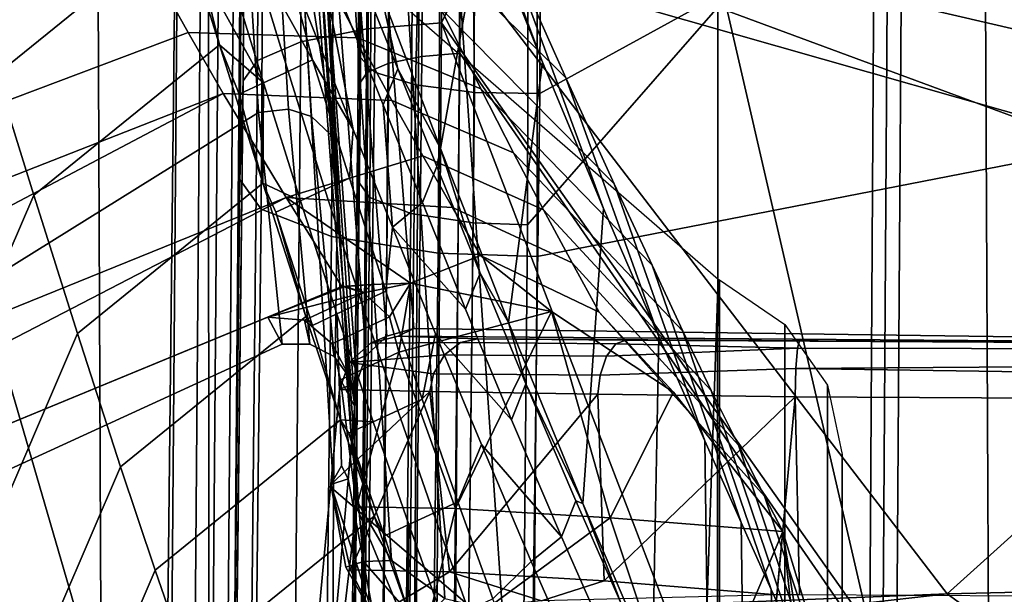
# Model space of a CAD drawing. Units: inches. Extents: x -12.7 to 12.7, y -9.3 to 14.5.
# Drawn here: x -8.9 to -8.4, y -7.6 to -7.3 of the extents above; entities that cross this region are included whole.
import ezdxf

# ---------------------------------------------------------------- set-up
doc = ezdxf.new("R2010")
doc.units = ezdxf.units.IN
doc.header["$MEASUREMENT"] = 0
doc.layers.add('AFUFU-3D-CH-CU-S', color=2, linetype='Continuous')
doc.layers.add('AFUFU-3D-CH-FR', color=2, linetype='Continuous')

msp = doc.modelspace()

# ---------------------------------------------------------------- linework, layer by layer
at = {"layer": 'AFUFU-3D-CH-CU-S'}
for points in [[(-8.7763, -7.35525, 17.56285), (-8.7983, -7.3647, 17.5988), (-8.7964, -6.97677, 17.67098), (-8.77468, -6.97267, 17.63387)], [(-8.7763, -7.35525, 17.56285), (-8.77468, -6.97267, 17.63387), (-8.74122, -6.96975, 17.60683), (-8.74263, -7.34853, 17.53677)], [(-8.70304, -6.96842, 17.59371), (-8.70438, -7.34547, 17.52424), (-8.74263, -7.34853, 17.53677), (-8.74122, -6.96975, 17.60683)], [(-8.70304, -6.96842, 17.59371), (-8.60397, -7.14281, 17.55175), (-8.70438, -7.34547, 17.52424)], [(-8.8035, -6.98119, 17.71035), (-8.7964, -6.97677, 17.67098), (-8.7983, -7.3647, 17.5988), (-8.80571, -7.37498, 17.63741)], [(-8.72949, -6.97723, 17.67309), (-8.74025, -6.97933, 17.69201), (-8.74231, -7.37084, 17.61953), (-8.73141, -7.36602, 17.60119)], [(-8.72949, -6.97723, 17.67309), (-8.73141, -7.36602, 17.60119), (-8.71444, -7.36258, 17.58784), (-8.71262, -6.97573, 17.65924)], [(-8.69504, -7.36101, 17.58143), (-8.69327, -6.97505, 17.65252), (-8.71262, -6.97573, 17.65924), (-8.71444, -7.36258, 17.58784)], [(-8.47239, -7.68375, 17.42151), (-8.46833, -7.11043, 17.591), (-8.69327, -6.97505, 17.65252), (-8.69504, -7.36101, 17.58143)], [(-8.80729, -7.42538, 17.787), (-8.80507, -7.04473, 17.86453), (-8.8035, -6.98119, 17.71035), (-8.80571, -7.37509, 17.63783)], [(-8.80571, -7.37509, 17.63783), (-8.8035, -6.98119, 17.71035), (-8.80571, -7.37498, 17.63741)], [(-8.74507, -7.04503, 17.86502), (-8.74729, -7.42598, 17.78743), (-8.74572, -7.37581, 17.63821), (-8.7435, -6.98145, 17.71085)], [(-8.7435, -6.98145, 17.71085), (-8.74572, -7.37581, 17.63821), (-8.74231, -7.37084, 17.61953), (-8.74025, -6.97933, 17.69201)], [(-8.80507, -7.04473, 17.86453), (-8.80729, -7.42538, 17.787), (-8.79648, -7.44047, 17.84018), (-8.79422, -7.05219, 17.91929)], [(-8.74729, -7.42598, 17.78743), (-8.74507, -7.04503, 17.86502), (-8.73883, -7.04931, 17.89642), (-8.74107, -7.43463, 17.81792)], [(-8.76051, -7.45444, 17.88872), (-8.7582, -7.0591, 17.9693), (-8.79422, -7.05219, 17.91929), (-8.79648, -7.44047, 17.84018)], [(-8.71776, -7.05332, 17.92534), (-8.72004, -7.44271, 17.846), (-8.74107, -7.43463, 17.81792), (-8.73883, -7.04931, 17.89642)], [(-8.71776, -7.05332, 17.92534), (-8.68601, -7.05573, 17.94219), (-8.68829, -7.44757, 17.86233), (-8.72004, -7.44271, 17.846)], [(-8.65969, -7.05618, 17.94476), (-8.66062, -7.44846, 17.86472), (-8.68829, -7.44757, 17.86233), (-8.68601, -7.05573, 17.94219)], [(-8.66062, -7.44846, 17.86472), (-8.65969, -7.05618, 17.94476), (-8.56347, -7.33755, 17.88432)], [(-8.76051, -7.45444, 17.88872), (-8.70609, -7.463, 17.91754), (-8.70376, -7.06333, 17.99902), (-8.7582, -7.0591, 17.9693)], [(-8.65561, -7.46473, 17.92224), (-8.65566, -7.06419, 18.00408), (-8.70376, -7.06333, 17.99902), (-8.70609, -7.463, 17.91754)], [(-7.95986, -7.329, 17.87121), (-8.65566, -7.06419, 18.00408), (-8.65561, -7.46473, 17.92224), (-7.95986, -7.329, 17.87121)], [(-8.48584, -7.65467, 17.37058), (-8.60397, -7.14281, 17.55175), (-8.48249, -7.09486, 17.53443)], [(-8.48584, -7.65467, 17.37058), (-8.48249, -7.09486, 17.53443), (-8.47547, -7.09869, 17.56304), (-8.4795, -7.69872, 17.38141)], [(-8.46833, -7.11043, 17.591), (-8.47239, -7.68375, 17.42151), (-8.4795, -7.69872, 17.38141), (-8.47547, -7.09869, 17.56304)], [(-8.60397, -7.14281, 17.55175), (-8.48584, -7.65467, 17.37058), (-8.70438, -7.34547, 17.52424)], [(-7.97081, -7.31474, 17.81389), (-7.96196, -7.95031, 17.55854), (-8.42392, -7.97874, 17.60953), (-8.4269, -7.33177, 17.87043)], [(-8.65561, -7.46473, 17.92224), (-8.65974, -7.97015, 17.71338), (-7.9513, -7.9799, 17.60972), (-7.95986, -7.329, 17.87121)], [(-8.56347, -7.33755, 17.88432), (-8.4269, -7.33177, 17.87043), (-8.42392, -7.97874, 17.60953), (-8.56377, -7.98859, 17.62194)], [(-8.66523, -7.94088, 17.66129), (-8.66062, -7.44846, 17.86472), (-8.56347, -7.33755, 17.88432), (-8.56377, -7.98859, 17.62194)], [(-8.74717, -7.89789, 17.29118), (-8.78137, -7.91194, 17.31336), (-8.7763, -7.35525, 17.56285), (-8.74263, -7.34853, 17.53677)], [(-8.70438, -7.34547, 17.52424), (-8.70868, -7.89167, 17.28078), (-8.74717, -7.89789, 17.29118), (-8.74263, -7.34853, 17.53677)], [(-8.70868, -7.89167, 17.28078), (-8.70438, -7.34547, 17.52424), (-8.57536, -7.68207, 17.37731)], [(-8.57536, -7.68207, 17.37731), (-8.70438, -7.34547, 17.52424), (-8.48584, -7.65467, 17.37058)], [(-8.80412, -7.93188, 17.3442), (-8.7983, -7.3647, 17.5988), (-8.7763, -7.35525, 17.56285), (-8.78137, -7.91194, 17.31336)], [(-8.80412, -7.93188, 17.3442), (-8.81233, -7.95367, 17.37751), (-8.80571, -7.37498, 17.63741), (-8.7983, -7.3647, 17.5988)], [(-8.73141, -7.36602, 17.60119), (-8.73731, -7.93486, 17.34702), (-8.72006, -7.92766, 17.33567), (-8.71444, -7.36258, 17.58784)], [(-8.70054, -7.92447, 17.33035), (-8.69504, -7.36101, 17.58143), (-8.71444, -7.36258, 17.58784), (-8.72006, -7.92766, 17.33567)], [(-8.47239, -7.68375, 17.42151), (-8.69504, -7.36101, 17.58143), (-8.70054, -7.92447, 17.33035)], [(-8.73141, -7.36602, 17.60119), (-8.74231, -7.37084, 17.61953), (-8.74859, -7.94504, 17.36275), (-8.73731, -7.93486, 17.34702)], [(-8.74572, -7.37581, 17.63821), (-8.7524, -7.95608, 17.3796), (-8.74859, -7.94504, 17.36275), (-8.74231, -7.37084, 17.61953)], [(-8.81254, -7.89933, 17.59109), (-8.80729, -7.42538, 17.787), (-8.80571, -7.37509, 17.63783), (-8.81239, -7.95485, 17.37931)], [(-8.81239, -7.95485, 17.37931), (-8.80571, -7.37509, 17.63783), (-8.80571, -7.37498, 17.63741), (-8.81233, -7.95367, 17.37751)], [(-8.74729, -7.42598, 17.78743), (-8.75255, -7.90039, 17.59142), (-8.7524, -7.95608, 17.3796), (-8.74572, -7.37581, 17.63821)], [(-8.80729, -7.42538, 17.787), (-8.81254, -7.89933, 17.59109), (-8.80196, -7.92651, 17.63928), (-8.79648, -7.44047, 17.84018)], [(-8.75255, -7.90039, 17.59142), (-8.74729, -7.42598, 17.78743), (-8.74107, -7.43463, 17.81792), (-8.74646, -7.91598, 17.61905)], [(-8.72004, -7.44271, 17.846), (-8.72554, -7.93056, 17.64447), (-8.74646, -7.91598, 17.61905), (-8.74107, -7.43463, 17.81792)], [(-8.76619, -7.95169, 17.68323), (-8.76051, -7.45444, 17.88872), (-8.79648, -7.44047, 17.84018), (-8.80196, -7.92651, 17.63928)], [(-8.72004, -7.44271, 17.846), (-8.68829, -7.44757, 17.86233), (-8.69387, -7.93931, 17.65925), (-8.72554, -7.93056, 17.64447)], [(-8.66062, -7.44846, 17.86472), (-8.66523, -7.94088, 17.66129), (-8.69387, -7.93931, 17.65925), (-8.68829, -7.44757, 17.86233)], [(-8.76619, -7.95169, 17.68323), (-8.71189, -7.96711, 17.7093), (-8.70609, -7.463, 17.91754), (-8.76051, -7.45444, 17.88872)], [(-8.65974, -7.97015, 17.71338), (-8.65561, -7.46473, 17.92224), (-8.70609, -7.463, 17.91754), (-8.71189, -7.96711, 17.7093)]]:
    msp.add_3dface(points, dxfattribs=at)
at = {"layer": 'AFUFU-3D-CH-FR'}
for points in [[(-8.65123, -6.52248, 17.97409), (-8.65432, -7.38158, 17.88298), (-8.32448, -7.20058, 17.85135), (-8.21671, -6.50399, 17.86927)], [(-8.74682, -7.36206, 17.80565), (-8.74403, -6.5222, 17.8944), (-8.74259, -6.52141, 17.7355), (-8.74445, -7.18534, 17.6809)], [(-8.73133, -6.52235, 17.93835), (-8.74403, -6.5222, 17.8944), (-8.74682, -7.36206, 17.80565), (-8.7387, -7.37061, 17.84047)], [(-8.69661, -6.52245, 17.96815), (-8.73133, -6.52235, 17.93835), (-8.7387, -7.37061, 17.84047), (-8.71775, -7.37705, 17.86626)], [(-8.69661, -6.52245, 17.96815), (-8.71775, -7.37705, 17.86626), (-8.68769, -7.38093, 17.8813)], [(-8.65432, -7.38158, 17.88298), (-8.65123, -6.52248, 17.97409), (-8.69661, -6.52245, 17.96815), (-8.68769, -7.38093, 17.8813)], [(-8.69636, -7.31071, 16.09765), (-8.23155, -7.44332, 15.96055), (-8.23141, -6.7616, 16.456)], [(-8.82225, -6.99526, 16.16643), (-8.79789, -7.39127, 15.72896), (-9.05258, -7.54966, 15.71866), (-9.06821, -7.2682, 16.14196)], [(-8.79789, -7.39127, 15.72896), (-8.82225, -6.99526, 16.16643), (-8.80689, -6.99387, 16.16571), (-8.78256, -7.38948, 15.72904)], [(-8.77084, -7.39328, 15.73165), (-8.78256, -7.38948, 15.72904), (-8.80689, -6.99387, 16.16571), (-8.79523, -6.99577, 16.17011)], [(-8.77084, -7.39328, 15.73165), (-8.79523, -6.99577, 16.17011), (-8.78552, -7.00096, 16.17973), (-8.76096, -7.40269, 15.73688)], [(-8.78212, -7.00837, 16.19254), (-8.75739, -7.41717, 15.74427), (-8.76096, -7.40269, 15.73688), (-8.78552, -7.00096, 16.17973)], [(-8.78212, -7.00837, 16.19254), (-8.77711, -7.29023, 16.09808), (-8.75739, -7.41717, 15.74427)], [(-8.88007, -7.20963, 17.76313), (-8.87812, -7.68976, 17.61205), (-8.92868, -7.51617, 17.64782), (-8.92638, -7.02137, 17.77341)], [(-8.87812, -7.68976, 17.61205), (-8.88007, -7.20963, 17.76313), (-8.82346, -7.08844, 17.83451), (-8.82316, -7.64187, 17.68984)], [(-8.80628, -7.23328, 17.87242), (-8.81057, -7.73492, 17.71159), (-8.82316, -7.64187, 17.68984), (-8.82346, -7.08844, 17.83451)], [(-8.84445, -7.6777, 17.81059), (-8.83928, -7.21192, 17.94216), (-8.97774, -7.0978, 17.93368), (-8.98572, -7.62521, 17.79161)], [(-8.70421, -7.22874, 9.11404), (-8.65293, -7.36549, 9.11218), (-8.6836, -7.28891, 8.33159), (-8.73674, -7.14961, 8.31108)], [(-8.69749, -7.67472, 17.46921), (-8.69406, -7.17501, 17.62313), (-8.41068, -7.15038, 17.5684), (-8.38479, -7.69632, 17.38861)], [(-8.73033, -7.17853, 17.64338), (-8.73408, -7.68269, 17.48752), (-8.74462, -7.6898, 17.50327), (-8.74058, -7.18162, 17.66056)], [(-8.73033, -7.17853, 17.64338), (-8.71487, -7.17625, 17.63053), (-8.71841, -7.6775, 17.47582), (-8.73408, -7.68269, 17.48752)], [(-8.69406, -7.17501, 17.62313), (-8.69749, -7.67472, 17.46921), (-8.71841, -7.6775, 17.47582), (-8.71487, -7.17625, 17.63053)], [(-8.74884, -7.69868, 17.52274), (-8.74445, -7.18534, 17.6809), (-8.74058, -7.18162, 17.66056), (-8.74462, -7.6898, 17.50327)], [(-8.75271, -7.90851, 17.59428), (-8.74682, -7.36206, 17.80565), (-8.74445, -7.18534, 17.6809), (-8.74884, -7.69868, 17.52274)], [(-8.65432, -7.38158, 17.88298), (-8.66168, -7.94865, 17.66385), (-8.29117, -7.82139, 17.64476), (-8.32448, -7.20058, 17.85135)], [(-8.93169, -7.37204, 6.10754), (-8.9479, -7.20747, 5.05281), (-8.83702, -7.29534, 6.11338)], [(-8.80973, -7.20904, 17.92628), (-8.81747, -7.21076, 17.93567), (-8.82117, -7.67542, 17.80463), (-8.81341, -7.67192, 17.79577)], [(-8.81006, -7.66692, 17.78327), (-8.80641, -7.20659, 17.91306), (-8.80973, -7.20904, 17.92628), (-8.81341, -7.67192, 17.79577)], [(-8.81057, -7.73492, 17.71159), (-8.80628, -7.23328, 17.87242), (-8.80641, -7.20659, 17.91306), (-8.81006, -7.66692, 17.78327)], [(-8.83928, -7.21192, 17.94216), (-8.84445, -7.6777, 17.81059), (-8.84216, -7.6778, 17.81081), (-8.83845, -7.21194, 17.94223)], [(-8.82663, -7.21167, 17.94068), (-8.83845, -7.21194, 17.94223), (-8.84216, -7.6778, 17.81081), (-8.83034, -7.67727, 17.80936)], [(-8.82663, -7.21167, 17.94068), (-8.83034, -7.67727, 17.80936), (-8.82117, -7.67542, 17.80463), (-8.81747, -7.21076, 17.93567)], [(-8.67108, -7.30609, 9.96621), (-8.76375, -7.21485, 9.99271), (-8.73144, -7.28371, 10.82758), (-8.64107, -7.37346, 10.77747)], [(-8.70495, -7.40959, 7.70529), (-8.73578, -7.32876, 6.96608), (-8.71129, -7.21717, 7.64898), (-8.6836, -7.28891, 8.33159)], [(-8.67108, -7.30609, 9.96621), (-8.62182, -7.44013, 9.93666), (-8.65293, -7.36549, 9.11218), (-8.70421, -7.22874, 9.11404)], [(-8.77342, -7.25232, 16.03762), (-8.76492, -7.29675, 15.90371), (-8.75026, -7.56049, 15.37853)], [(-8.77342, -7.25232, 16.03762), (-8.75026, -7.56049, 15.37853), (-8.74676, -7.59082, 15.38304), (-8.76887, -7.27431, 16.05887)], [(-8.85597, -7.31049, 11.60894), (-8.88479, -7.25601, 10.87363), (-9.15683, -7.34228, 10.3981), (-9.12979, -7.40621, 11.22057)], [(-8.1509, -7.26, 15.88021), (-8.1669, -7.40554, 15.66587), (-8.73684, -7.27338, 15.88775)], [(-8.75118, -7.29451, 16.07914), (-8.76887, -7.27431, 16.05887), (-8.74676, -7.59082, 15.38304), (-8.73004, -7.6197, 15.38744)], [(-8.75056, -7.27721, 15.88983), (-8.73684, -7.27338, 15.88775), (-8.71855, -7.50146, 15.0581), (-8.73242, -7.5053, 15.05844)], [(-8.71855, -7.50146, 15.0581), (-8.73684, -7.27338, 15.88775), (-8.18777, -7.47632, 15.42697), (-8.07824, -7.51016, 14.84592)], [(-8.18777, -7.47632, 15.42697), (-8.73684, -7.27338, 15.88775), (-8.1669, -7.40554, 15.66587)], [(-8.76069, -7.28564, 15.89559), (-8.75056, -7.27721, 15.88983), (-8.73242, -7.5053, 15.05844), (-8.74291, -7.51516, 15.05877)], [(-8.7607, -7.28392, 6.44194), (-8.7267, -7.369, 7.21813), (-8.73418, -7.38737, 7.21648), (-8.76823, -7.30225, 6.44022)], [(-8.7607, -7.28392, 6.44194), (-8.73578, -7.32876, 6.96608), (-8.7267, -7.369, 7.21813)], [(-8.61628, -7.42755, 11.48687), (-8.64107, -7.37346, 10.77747), (-8.73144, -7.28371, 10.82758), (-8.70484, -7.33822, 11.54977)], [(-8.74759, -7.52877, 15.05902), (-8.76492, -7.29675, 15.90371), (-8.76069, -7.28564, 15.89559), (-8.74291, -7.51516, 15.05877)], [(-8.67022, -7.49826, 8.57278), (-8.70495, -7.40959, 7.70529), (-8.6836, -7.28891, 8.33159), (-8.65293, -7.36549, 9.11218)], [(-8.56324, -7.47631, 16.02976), (-8.57253, -7.74411, 15.14973), (-8.75961, -7.5836, 15.62461), (-8.77711, -7.29023, 16.09808)], [(-8.75961, -7.5836, 15.62461), (-8.75739, -7.41717, 15.74427), (-8.77711, -7.29023, 16.09808)], [(-8.83702, -7.29534, 6.11338), (-8.81772, -7.35665, 6.63435), (-8.91239, -7.43334, 6.62851), (-8.93169, -7.37204, 6.10754)], [(-8.81772, -7.35665, 6.63435), (-8.83702, -7.29534, 6.11338), (-8.82694, -7.31894, 6.32033)], [(-8.74759, -7.52877, 15.05902), (-8.75026, -7.56049, 15.37853), (-8.76492, -7.29675, 15.90371)], [(-8.72329, -7.30734, 16.09294), (-8.75118, -7.29451, 16.07914), (-8.73004, -7.6197, 15.38744), (-8.70279, -7.6392, 15.39053)], [(-8.74945, -7.39984, 7.2158), (-8.78343, -7.31463, 6.43951), (-8.76823, -7.30225, 6.44022)], [(-8.72953, -7.44968, 7.69137), (-8.74945, -7.39984, 7.2158), (-8.76823, -7.30225, 6.44022), (-8.73418, -7.38737, 7.21648)], [(-8.81443, -7.31314, 6.32077), (-8.80194, -7.30734, 6.3212), (-8.78271, -7.37023, 6.86328), (-8.7952, -7.37602, 6.86286)], [(-8.77024, -7.36443, 6.8637), (-8.80194, -7.30734, 6.3212), (-8.78343, -7.31463, 6.43951)], [(-8.80194, -7.30734, 6.3212), (-8.77024, -7.36443, 6.8637), (-8.78271, -7.37023, 6.86328)], [(-8.67331, -7.64585, 15.39174), (-8.69636, -7.31071, 16.09765), (-8.72329, -7.30734, 16.09294), (-8.70279, -7.6392, 15.39053)], [(-8.62182, -7.44013, 9.93666), (-8.67108, -7.30609, 9.96621), (-8.64107, -7.37346, 10.77747), (-8.59359, -7.5055, 10.72454)], [(-8.83378, -7.35045, 12.19647), (-8.85597, -7.31049, 11.60894), (-9.12979, -7.40621, 11.22057), (-9.10956, -7.45422, 11.89775)], [(-8.85597, -7.31049, 11.60894), (-8.83378, -7.35045, 12.19647), (-8.74713, -7.35311, 12.16748), (-8.76847, -7.31261, 11.58005)], [(-8.7952, -7.37602, 6.86286), (-8.82694, -7.31894, 6.32033), (-8.81443, -7.31314, 6.32077)], [(-8.74713, -7.35311, 12.16748), (-8.68433, -7.37921, 12.13721), (-8.70484, -7.33822, 11.54977), (-8.76847, -7.31261, 11.58005)], [(-8.67331, -7.64585, 15.39174), (-8.44647, -7.63667, 15.48754), (-8.69636, -7.31071, 16.09765)], [(-8.69636, -7.31071, 16.09765), (-8.44647, -7.63667, 15.48754), (-8.23155, -7.44332, 15.96055)], [(-8.82694, -7.31894, 6.32033), (-8.7952, -7.37602, 6.86286), (-8.81772, -7.35665, 6.63435)], [(-8.74945, -7.39984, 7.2158), (-8.77024, -7.36443, 6.8637), (-8.78343, -7.31463, 6.43951)], [(-8.73578, -7.32876, 6.96608), (-8.70495, -7.40959, 7.70529), (-8.7267, -7.369, 7.21813)], [(-8.59704, -7.46911, 12.07454), (-8.61628, -7.42755, 11.48687), (-8.70484, -7.33822, 11.54977), (-8.68433, -7.37921, 12.13721)], [(-8.81581, -7.38155, 12.68943), (-8.83378, -7.35045, 12.19647), (-9.10956, -7.45422, 11.89775), (-9.09457, -7.49081, 12.45777)], [(-8.83378, -7.35045, 12.19647), (-8.81581, -7.38155, 12.68943), (-8.72985, -7.38501, 12.66455), (-8.74713, -7.35311, 12.16748)], [(-8.72985, -7.38501, 12.66455), (-8.66768, -7.41184, 12.6385), (-8.68433, -7.37921, 12.13721), (-8.74713, -7.35311, 12.16748)], [(-8.81772, -7.35665, 6.63435), (-8.79556, -7.42731, 7.26227), (-8.89024, -7.50401, 7.25646), (-8.91239, -7.43334, 6.62851)], [(-8.81772, -7.35665, 6.63435), (-8.8077, -7.38183, 6.86245), (-8.79556, -7.42731, 7.26227)], [(-8.8077, -7.38183, 6.86245), (-8.81772, -7.35665, 6.63435), (-8.7952, -7.37602, 6.86286)], [(-8.76394, -7.4305, 7.40569), (-8.78271, -7.37023, 6.86328), (-8.77024, -7.36443, 6.8637), (-8.75146, -7.42471, 7.40609)], [(-8.74945, -7.39984, 7.2158), (-8.75146, -7.42471, 7.40609), (-8.77024, -7.36443, 6.8637)], [(-8.74682, -7.36206, 17.80565), (-8.75271, -7.90851, 17.59428), (-8.74475, -7.92608, 17.62558), (-8.7387, -7.37061, 17.84047)], [(-8.7267, -7.369, 7.21813), (-8.70677, -7.41879, 7.69361), (-8.71423, -7.43717, 7.69202), (-8.73418, -7.38737, 7.21648)], [(-8.70495, -7.40959, 7.70529), (-8.70677, -7.41879, 7.69361), (-8.7267, -7.369, 7.21813)], [(-8.63237, -7.5907, 9.56072), (-8.67022, -7.49826, 8.57278), (-8.65293, -7.36549, 9.11218), (-8.62182, -7.44013, 9.93666)], [(-8.95869, -7.54054, 6.61743), (-8.97786, -7.47848, 6.09627), (-8.93169, -7.37204, 6.10754), (-8.91239, -7.43334, 6.62851)], [(-8.77643, -7.4363, 7.40529), (-8.7952, -7.37602, 6.86286), (-8.78271, -7.37023, 6.86328), (-8.76394, -7.4305, 7.40569)], [(-8.74475, -7.92608, 17.62558), (-8.72391, -7.9393, 17.64874), (-8.71775, -7.37705, 17.86626), (-8.7387, -7.37061, 17.84047)], [(-8.61628, -7.42755, 11.48687), (-8.5701, -7.55866, 11.42138), (-8.59359, -7.5055, 10.72454), (-8.64107, -7.37346, 10.77747)], [(-8.8077, -7.38183, 6.86245), (-8.7952, -7.37602, 6.86286), (-8.79556, -7.42731, 7.26227)], [(-8.77643, -7.4363, 7.40529), (-8.79556, -7.42731, 7.26227), (-8.7952, -7.37602, 6.86286)], [(-8.72391, -7.9393, 17.64874), (-8.69392, -7.94726, 17.66223), (-8.68769, -7.38093, 17.8813), (-8.71775, -7.37705, 17.86626)], [(-8.5813, -7.50281, 12.58447), (-8.59704, -7.46911, 12.07454), (-8.68433, -7.37921, 12.13721), (-8.66768, -7.41184, 12.6385)], [(-8.81581, -7.38155, 12.68943), (-9.09457, -7.49081, 12.45777), (-9.08193, -7.5218, 12.97076)], [(-8.78369, -7.43457, 13.62731), (-8.81581, -7.38155, 12.68943), (-9.08193, -7.5218, 12.97076), (-9.06989, -7.55054, 13.48684)], [(-8.81581, -7.38155, 12.68943), (-8.78369, -7.43457, 13.62731), (-8.71401, -7.41334, 13.13879), (-8.72985, -7.38501, 12.66455)], [(-8.66168, -7.94865, 17.66385), (-8.65432, -7.38158, 17.88298), (-8.68769, -7.38093, 17.8813), (-8.69392, -7.94726, 17.66223)], [(-8.78577, -7.50942, 15.05995), (-8.79789, -7.39127, 15.72896), (-8.78256, -7.38948, 15.72904), (-8.77163, -7.50936, 15.05984)], [(-8.75927, -7.51562, 15.05951), (-8.77163, -7.50936, 15.05984), (-8.78256, -7.38948, 15.72904), (-8.77084, -7.39328, 15.73165)], [(-8.72953, -7.44968, 7.69137), (-8.73418, -7.38737, 7.21648), (-8.71423, -7.43717, 7.69202)], [(-8.71401, -7.41334, 13.13879), (-8.65243, -7.44091, 13.11779), (-8.66768, -7.41184, 12.6385), (-8.72985, -7.38501, 12.66455)], [(-8.79789, -7.39127, 15.72896), (-8.78577, -7.50942, 15.05995), (-9.05128, -7.63108, 15.05729), (-9.05258, -7.54966, 15.71866)], [(-8.7508, -7.52724, 15.05904), (-8.75927, -7.51562, 15.05951), (-8.77084, -7.39328, 15.73165), (-8.76096, -7.40269, 15.73688)], [(-8.74945, -7.39984, 7.2158), (-8.72953, -7.44968, 7.69137), (-8.73282, -7.48239, 7.94876), (-8.75146, -7.42471, 7.40609)], [(-8.75739, -7.41717, 15.74427), (-8.74871, -7.54121, 15.05859), (-8.7508, -7.52724, 15.05904), (-8.76096, -7.40269, 15.73688)], [(-8.68473, -7.47315, 8.23391), (-8.70677, -7.41879, 7.69361), (-8.70495, -7.40959, 7.70529)], [(-8.67022, -7.49826, 8.57278), (-8.68473, -7.47315, 8.23391), (-8.70495, -7.40959, 7.70529)], [(-8.78369, -7.43457, 13.62731), (-8.69892, -7.43961, 13.61288), (-8.71401, -7.41334, 13.13879)], [(-8.69892, -7.43961, 13.61288), (-8.63786, -7.46789, 13.59749), (-8.65243, -7.44091, 13.11779), (-8.71401, -7.41334, 13.13879)], [(-8.56685, -7.53296, 13.07402), (-8.5813, -7.50281, 12.58447), (-8.66768, -7.41184, 12.6385), (-8.65243, -7.44091, 13.11779)], [(-8.74871, -7.54121, 15.05859), (-8.75739, -7.41717, 15.74427), (-8.75961, -7.5836, 15.62461), (-8.75991, -7.66544, 15.05424)], [(-8.70677, -7.41879, 7.69361), (-8.68473, -7.47315, 8.23391), (-8.69217, -7.49154, 8.2324), (-8.71423, -7.43717, 7.69202)], [(-8.76394, -7.4305, 7.40569), (-8.75146, -7.42471, 7.40609), (-8.73282, -7.48239, 7.94876), (-8.7453, -7.48818, 7.94837)], [(-8.79556, -7.42731, 7.26227), (-8.7736, -7.4952, 7.89645), (-8.86827, -7.57192, 7.89097), (-8.89024, -7.50401, 7.25646)], [(-8.79556, -7.42731, 7.26227), (-8.77643, -7.4363, 7.40529), (-8.78893, -7.44211, 7.40488)], [(-8.79556, -7.42731, 7.26227), (-8.78893, -7.44211, 7.40488), (-8.7736, -7.4952, 7.89645)], [(-8.59704, -7.46911, 12.07454), (-8.5516, -7.60029, 12.00953), (-8.5701, -7.55866, 11.42138), (-8.61628, -7.42755, 11.48687)], [(-8.78369, -7.43457, 13.62731), (-9.06989, -7.55054, 13.48684), (-9.05876, -7.57681, 14.00285)], [(-8.75531, -7.48004, 14.57586), (-8.78369, -7.43457, 13.62731), (-9.05876, -7.57681, 14.00285), (-9.0486, -7.60086, 14.52381)], [(-8.93664, -7.61185, 7.24556), (-8.95869, -7.54054, 6.61743), (-8.91239, -7.43334, 6.62851), (-8.89024, -7.50401, 7.25646)], [(-8.78369, -7.43457, 13.62731), (-8.75531, -7.48004, 14.57586), (-8.74042, -7.47893, 14.57303), (-8.72024, -7.47823, 14.55749)], [(-8.78369, -7.43457, 13.62731), (-8.72024, -7.47823, 14.55749), (-8.68456, -7.4641, 14.09276), (-8.69892, -7.43961, 13.61288)], [(-8.77643, -7.4363, 7.40529), (-8.76394, -7.4305, 7.40569), (-8.7453, -7.48818, 7.94837), (-8.75779, -7.49398, 7.94799)], [(-8.77029, -7.49979, 7.94761), (-8.78893, -7.44211, 7.40488), (-8.77643, -7.4363, 7.40529), (-8.75779, -7.49398, 7.94799)], [(-8.72953, -7.44968, 7.69137), (-8.71423, -7.43717, 7.69202), (-8.69217, -7.49154, 8.2324)], [(-8.68456, -7.4641, 14.09276), (-8.62399, -7.493, 14.08213), (-8.63786, -7.46789, 13.59749), (-8.69892, -7.43961, 13.61288)], [(-8.59688, -7.67345, 10.54348), (-8.63237, -7.5907, 9.56072), (-8.62182, -7.44013, 9.93666), (-8.59359, -7.5055, 10.72454)], [(-8.77029, -7.49979, 7.94761), (-8.7736, -7.4952, 7.89645), (-8.78893, -7.44211, 7.40488)], [(-8.55295, -7.56098, 13.56515), (-8.56685, -7.53296, 13.07402), (-8.65243, -7.44091, 13.11779), (-8.63786, -7.46789, 13.59749)], [(-8.34337, -7.63432, 15.51459), (-8.23155, -7.44332, 15.96055), (-8.44647, -7.63667, 15.48754)], [(-8.72953, -7.44968, 7.69137), (-8.70749, -7.50408, 8.23178), (-8.71434, -7.53744, 8.4917), (-8.73282, -7.48239, 7.94876)], [(-8.70749, -7.50408, 8.23178), (-8.72953, -7.44968, 7.69137), (-8.69217, -7.49154, 8.2324), (-8.66878, -7.548, 8.82169)], [(-8.72024, -7.47823, 14.55749), (-8.64828, -7.49272, 14.50855), (-8.68456, -7.4641, 14.09276)], [(-8.64828, -7.49272, 14.50855), (-8.58605, -7.53392, 14.47316), (-8.62399, -7.493, 14.08213), (-8.68456, -7.4641, 14.09276)], [(-8.5397, -7.58692, 14.05946), (-8.55295, -7.56098, 13.56515), (-8.63786, -7.46789, 13.59749), (-8.62399, -7.493, 14.08213)], [(-8.5813, -7.50281, 12.58447), (-8.53626, -7.63456, 12.52833), (-8.5516, -7.60029, 12.00953), (-8.59704, -7.46911, 12.07454)], [(-8.68473, -7.47315, 8.23391), (-8.66135, -7.5296, 8.82311), (-8.66878, -7.548, 8.82169), (-8.69217, -7.49154, 8.2324)], [(-8.68473, -7.47315, 8.23391), (-8.67022, -7.49826, 8.57278), (-8.66135, -7.5296, 8.82311)], [(-8.79308, -7.49569, 14.71928), (-8.75531, -7.48004, 14.57586), (-9.0486, -7.60086, 14.52381)], [(-8.75472, -7.48011, 14.57858), (-8.75531, -7.48004, 14.57586), (-8.79308, -7.49569, 14.71928)], [(-8.79308, -7.49569, 14.71928), (-8.74421, -7.48312, 14.58987), (-8.75406, -7.48009, 14.5794)], [(-8.75406, -7.48009, 14.5794), (-8.75472, -7.48011, 14.57858), (-8.79308, -7.49569, 14.71928)], [(-8.74856, -7.47963, 14.57855), (-8.74042, -7.47893, 14.57303), (-8.75531, -7.48004, 14.57586)], [(-8.75318, -7.48004, 14.57982), (-8.74856, -7.47963, 14.57855), (-8.75531, -7.48004, 14.57586)], [(-8.75472, -7.48011, 14.57858), (-8.75406, -7.48009, 14.5794), (-8.75531, -7.48004, 14.57586)], [(-8.75406, -7.48009, 14.5794), (-8.75318, -7.48004, 14.57982), (-8.75531, -7.48004, 14.57586)], [(-8.75318, -7.48004, 14.57982), (-8.75406, -7.48009, 14.5794), (-8.74421, -7.48312, 14.58987)], [(-8.74856, -7.47963, 14.57855), (-8.75318, -7.48004, 14.57982), (-8.74421, -7.48312, 14.58987)], [(-8.74042, -7.47893, 14.57303), (-8.74856, -7.47963, 14.57855), (-8.74421, -7.48312, 14.58987)], [(-8.74042, -7.47893, 14.57303), (-8.74421, -7.48312, 14.58987), (-8.72024, -7.47823, 14.55749)], [(-8.74421, -7.48312, 14.58987), (-8.73099, -7.49537, 14.59504), (-8.72024, -7.47823, 14.55749)], [(-8.72623, -7.5135, 14.59462), (-8.72024, -7.47823, 14.55749), (-8.73099, -7.49537, 14.59504)], [(-8.64828, -7.49272, 14.50855), (-8.72024, -7.47823, 14.55749), (-8.72623, -7.5135, 14.59462)], [(-8.57253, -7.74411, 15.14973), (-8.56324, -7.47631, 16.02976), (-8.56255, -7.47664, 16.02995), (-8.56255, -7.74898, 15.14939)], [(-8.52934, -7.77573, 15.14829), (-8.56255, -7.74898, 15.14939), (-8.56255, -7.47664, 16.02995), (-8.52934, -7.49943, 16.04406)], [(-8.74421, -7.48312, 14.58987), (-8.79308, -7.49569, 14.71928), (-8.77439, -7.49706, 14.71876)], [(-8.77439, -7.49706, 14.71876), (-8.76018, -7.50925, 14.71789), (-8.73099, -7.49537, 14.59504), (-8.74421, -7.48312, 14.58987)], [(-8.72681, -7.54324, 8.49133), (-8.7453, -7.48818, 7.94837), (-8.73282, -7.48239, 7.94876), (-8.71434, -7.53744, 8.4917)], [(-8.7393, -7.54904, 8.49097), (-8.75779, -7.49398, 7.94799), (-8.7453, -7.48818, 7.94837), (-8.72681, -7.54324, 8.49133)], [(-8.7736, -7.4952, 7.89645), (-8.75591, -7.54799, 8.41428), (-8.85058, -7.62474, 8.40907), (-8.86827, -7.57192, 7.89097)], [(-8.7736, -7.4952, 7.89645), (-8.77029, -7.49979, 7.94761), (-8.75591, -7.54799, 8.41428)], [(-8.77029, -7.49979, 7.94761), (-8.75779, -7.49398, 7.94799), (-8.75591, -7.54799, 8.41428)], [(-8.76018, -7.50925, 14.71789), (-8.75599, -7.52751, 14.71703), (-8.72623, -7.5135, 14.59462), (-8.73099, -7.49537, 14.59504)], [(-8.7393, -7.54904, 8.49097), (-8.75591, -7.54799, 8.41428), (-8.75779, -7.49398, 7.94799)], [(-8.72623, -7.5135, 14.59462), (-8.69737, -7.59318, 14.53932), (-8.64828, -7.49272, 14.50855)], [(-8.69737, -7.59318, 14.53932), (-8.61838, -7.59789, 14.48078), (-8.64828, -7.49272, 14.50855)], [(-8.58605, -7.53392, 14.47316), (-8.64828, -7.49272, 14.50855), (-8.61838, -7.59789, 14.48078)], [(-8.53033, -7.60502, 14.4577), (-8.5397, -7.58692, 14.05946), (-8.62399, -7.493, 14.08213), (-8.58605, -7.53392, 14.47316)], [(-8.78577, -7.50942, 15.05995), (-8.79308, -7.49569, 14.71928), (-9.0486, -7.60086, 14.52381), (-9.05128, -7.63108, 15.05729)], [(-8.79308, -7.49569, 14.71928), (-8.78577, -7.50942, 15.05995), (-8.77163, -7.50936, 15.05984), (-8.77439, -7.49706, 14.71876)], [(-8.77163, -7.50936, 15.05984), (-8.75927, -7.51562, 15.05951), (-8.76018, -7.50925, 14.71789), (-8.77439, -7.49706, 14.71876)], [(-8.67022, -7.49826, 8.57278), (-8.63237, -7.5907, 9.56072), (-8.66135, -7.5296, 8.82311)], [(-8.52934, -7.77573, 15.14829), (-8.52934, -7.49943, 16.04406), (-8.50757, -7.5303, 16.06392), (-8.50757, -7.81241, 15.14732)], [(-8.91472, -7.68014, 7.88057), (-8.93664, -7.61185, 7.24556), (-8.89024, -7.50401, 7.25646), (-8.86827, -7.57192, 7.89097)], [(-8.74291, -7.51516, 15.05877), (-8.73242, -7.5053, 15.05844), (-8.74075, -7.50882, 14.71608), (-8.75159, -7.51869, 14.71651)], [(-8.73242, -7.5053, 15.05844), (-8.71855, -7.50146, 15.0581), (-8.72653, -7.50526, 14.71562), (-8.74075, -7.50882, 14.71608)], [(-8.74075, -7.50882, 14.71608), (-8.72653, -7.50526, 14.71562), (-8.68594, -7.50664, 14.58223), (-8.69473, -7.5086, 14.576)], [(-8.72653, -7.50526, 14.71562), (-8.71855, -7.50146, 15.0581), (-8.07824, -7.51016, 14.84592)], [(-8.68594, -7.50664, 14.58223), (-8.72653, -7.50526, 14.71562), (-8.07824, -7.51016, 14.84592)], [(-8.70749, -7.50408, 8.23178), (-8.68411, -7.56057, 8.82112), (-8.69609, -7.58979, 9.03491), (-8.71434, -7.53744, 8.4917)], [(-8.68411, -7.56057, 8.82112), (-8.70749, -7.50408, 8.23178), (-8.66878, -7.548, 8.82169), (-8.64331, -7.60764, 9.48325)], [(-8.56685, -7.53296, 13.07402), (-8.52209, -7.66528, 13.0283), (-8.53626, -7.63456, 12.52833), (-8.5813, -7.50281, 12.58447)], [(-8.75927, -7.51562, 15.05951), (-8.7508, -7.52724, 15.05904), (-8.76018, -7.50925, 14.71789)], [(-8.7508, -7.52724, 15.05904), (-8.74871, -7.54121, 15.05859), (-8.75599, -7.52751, 14.71703), (-8.76018, -7.50925, 14.71789)], [(-8.75159, -7.51869, 14.71651), (-8.74075, -7.50882, 14.71608), (-8.69473, -7.5086, 14.576), (-8.7029, -7.5149, 14.57025)], [(-8.69473, -7.5086, 14.576), (-8.61555, -7.5093, 14.50659), (-8.62029, -7.51559, 14.49778), (-8.7029, -7.5149, 14.57025)], [(-8.68594, -7.50664, 14.58223), (-8.61047, -7.50735, 14.51609), (-8.61555, -7.5093, 14.50659), (-8.69473, -7.5086, 14.576)], [(-8.61047, -7.50735, 14.51609), (-8.68594, -7.50664, 14.58223), (-8.07824, -7.51016, 14.84592)], [(-8.52283, -7.51143, 14.47627), (-8.62029, -7.51559, 14.49778), (-8.61555, -7.5093, 14.50659)], [(-8.61047, -7.50735, 14.51609), (-8.52183, -7.50773, 14.49089), (-8.52283, -7.51143, 14.47627), (-8.61555, -7.5093, 14.50659)], [(-8.52183, -7.50773, 14.49089), (-8.61047, -7.50735, 14.51609), (-8.07824, -7.51016, 14.84592)], [(-8.56776, -7.73907, 11.41095), (-8.59688, -7.67345, 10.54348), (-8.59359, -7.5055, 10.72454), (-8.5701, -7.55866, 11.42138)], [(-8.52283, -7.51143, 14.47627), (-8.52183, -7.50773, 14.49089), (-8.07814, -7.51021, 14.46107), (-8.07885, -7.51221, 14.45031)], [(-8.07814, -7.51021, 14.46107), (-8.52183, -7.50773, 14.49089), (-8.07824, -7.51016, 14.84592)], [(-8.75645, -7.53253, 14.7168), (-8.74759, -7.52877, 15.05902), (-8.74291, -7.51516, 15.05877), (-8.75159, -7.51869, 14.71651)], [(-8.75599, -7.52751, 14.71703), (-8.74785, -7.59228, 14.62387), (-8.72623, -7.5135, 14.59462)], [(-8.75159, -7.51869, 14.71651), (-8.7029, -7.5149, 14.57025), (-8.70848, -7.52458, 14.56638)], [(-8.69737, -7.59318, 14.53932), (-8.72623, -7.5135, 14.59462), (-8.74785, -7.59228, 14.62387)], [(-8.62029, -7.51559, 14.49778), (-8.62353, -7.52525, 14.4918), (-8.70848, -7.52458, 14.56638), (-8.7029, -7.5149, 14.57025)], [(-8.52283, -7.51143, 14.47627), (-8.52361, -7.5218, 14.46531), (-8.62353, -7.52525, 14.4918), (-8.62029, -7.51559, 14.49778)], [(-8.52361, -7.5218, 14.46531), (-8.52283, -7.51143, 14.47627), (-8.07885, -7.51221, 14.45031), (-8.07953, -7.51855, 14.44036)], [(-8.87812, -7.68976, 17.61205), (-8.8882, -8.13817, 17.34351), (-8.93622, -7.97367, 17.42068), (-8.92868, -7.51617, 17.64782)], [(-8.71046, -7.53361, 14.56506), (-8.75645, -7.53253, 14.7168), (-8.75159, -7.51869, 14.71651), (-8.70848, -7.52458, 14.56638)], [(-8.52361, -7.5218, 14.46531), (-8.07953, -7.51855, 14.44036), (-8.08002, -7.52824, 14.43362)], [(-8.62473, -7.53486, 14.48968), (-8.71046, -7.53361, 14.56506), (-8.70848, -7.52458, 14.56638), (-8.62353, -7.52525, 14.4918)], [(-8.52396, -7.53621, 14.46077), (-8.62473, -7.53486, 14.48968), (-8.62353, -7.52525, 14.4918), (-8.52361, -7.5218, 14.46531)], [(-8.08024, -7.53871, 14.43117), (-8.52396, -7.53621, 14.46077), (-8.52361, -7.5218, 14.46531), (-8.08002, -7.52824, 14.43362)], [(-8.76773, -7.65423, 14.71146), (-8.75538, -7.65678, 14.6255), (-8.74785, -7.59228, 14.62387), (-8.75599, -7.52751, 14.71703)], [(-8.75599, -7.52751, 14.71703), (-8.74871, -7.54121, 15.05859), (-8.75991, -7.66544, 15.05424), (-8.76773, -7.65423, 14.71146)], [(-8.75645, -7.53253, 14.7168), (-8.75541, -7.57139, 14.88505), (-8.75204, -7.57816, 15.0573), (-8.74759, -7.52877, 15.05902)], [(-8.75204, -7.57816, 15.0573), (-8.75026, -7.56049, 15.37853), (-8.74759, -7.52877, 15.05902)], [(-8.66135, -7.5296, 8.82311), (-8.63589, -7.58922, 9.48457), (-8.64331, -7.60764, 9.48325), (-8.66878, -7.548, 8.82169)], [(-8.63237, -7.5907, 9.56072), (-8.63589, -7.58922, 9.48457), (-8.66135, -7.5296, 8.82311)], [(-8.5, -7.56559, 16.0867), (-8.5, -7.85439, 15.14631), (-8.50757, -7.81241, 15.14732), (-8.50757, -7.5303, 16.06392)], [(-8.75645, -7.53253, 14.7168), (-8.71046, -7.53361, 14.56506), (-8.76095, -7.58105, 14.71467)], [(-8.75645, -7.53253, 14.7168), (-8.76095, -7.58105, 14.71467), (-8.75541, -7.57139, 14.88505)], [(-8.76095, -7.58105, 14.71467), (-8.71046, -7.53361, 14.56506), (-8.75085, -7.62456, 14.62244)], [(-8.70039, -7.62546, 14.53792), (-8.75085, -7.62456, 14.62244), (-8.71046, -7.53361, 14.56506)], [(-8.62473, -7.53486, 14.48968), (-8.70039, -7.62546, 14.53792), (-8.71046, -7.53361, 14.56506)], [(-8.70039, -7.62546, 14.53792), (-8.62473, -7.53486, 14.48968), (-8.62141, -7.63016, 14.47936)], [(-8.62473, -7.53486, 14.48968), (-8.52396, -7.53621, 14.46077), (-8.62141, -7.63016, 14.47936)], [(-8.53033, -7.60502, 14.4577), (-8.58605, -7.53392, 14.47316), (-8.61838, -7.59789, 14.48078)], [(-8.55295, -7.56098, 13.56515), (-8.50835, -7.69383, 13.53112), (-8.52209, -7.66528, 13.0283), (-8.56685, -7.53296, 13.07402)], [(-8.72681, -7.54324, 8.49133), (-8.71434, -7.53744, 8.4917), (-8.69609, -7.58979, 9.03491), (-8.70857, -7.59559, 9.03456)], [(-8.52396, -7.53621, 14.46077), (-8.53333, -7.63729, 14.45625), (-8.62141, -7.63016, 14.47936)], [(-8.52182, -7.6373, 14.45547), (-8.53333, -7.63729, 14.45625), (-8.52396, -7.53621, 14.46077)], [(-7.88382, -7.64105, 14.41344), (-8.52182, -7.6373, 14.45547), (-8.52396, -7.53621, 14.46077), (-8.08024, -7.53871, 14.43117)], [(-8.7393, -7.54904, 8.49097), (-8.72681, -7.54324, 8.49133), (-8.70857, -7.59559, 9.03456), (-8.72105, -7.60139, 9.03422)], [(-8.75591, -7.54799, 8.41428), (-8.73889, -7.59707, 8.91894), (-8.83356, -7.67383, 8.91392), (-8.85058, -7.62474, 8.40907)], [(-8.75591, -7.54799, 8.41428), (-8.7393, -7.54904, 8.49097), (-8.7518, -7.55485, 8.4906)], [(-8.75591, -7.54799, 8.41428), (-8.7518, -7.55485, 8.4906), (-8.73889, -7.59707, 8.91894)], [(-8.73356, -7.6072, 9.03387), (-8.7518, -7.55485, 8.4906), (-8.7393, -7.54904, 8.49097), (-8.72105, -7.60139, 9.03422)], [(-8.73356, -7.6072, 9.03387), (-8.73889, -7.59707, 8.91894), (-8.7518, -7.55485, 8.4906)], [(-8.75026, -7.56049, 15.37853), (-8.75204, -7.57816, 15.0573), (-8.7443, -7.62025, 15.0575), (-8.74676, -7.59082, 15.38304)], [(-8.68411, -7.56057, 8.82112), (-8.65865, -7.62022, 9.48273), (-8.67826, -7.63937, 9.57839), (-8.69609, -7.58979, 9.03491)], [(-8.65865, -7.62022, 9.48273), (-8.68411, -7.56057, 8.82112), (-8.64331, -7.60764, 9.48325)], [(-8.54919, -7.77739, 11.99727), (-8.56776, -7.73907, 11.41095), (-8.5701, -7.55866, 11.42138), (-8.5516, -7.60029, 12.00953)], [(-8.5397, -7.58692, 14.05946), (-8.4952, -7.72011, 14.03526), (-8.50835, -7.69383, 13.53112), (-8.55295, -7.56098, 13.56515)], [(-8.5, -7.56559, 16.0867), (-8.5, -7.96325, 15.38085), (-8.5, -7.85439, 15.14631)], [(-8.89704, -7.73313, 8.3991), (-8.91472, -7.68014, 7.88057), (-8.86827, -7.57192, 7.89097), (-8.85058, -7.62474, 8.40907)], [(-8.75204, -7.57816, 15.0573), (-8.75541, -7.57139, 14.88505), (-8.76095, -7.58105, 14.71467)], [(-8.75204, -7.57816, 15.0573), (-8.76095, -7.58105, 14.71467), (-8.75329, -7.62316, 14.71481), (-8.7443, -7.62025, 15.0575)], [(-8.75329, -7.62316, 14.71481), (-8.76095, -7.58105, 14.71467), (-8.73899, -7.64861, 14.58903)], [(-8.76095, -7.58105, 14.71467), (-8.75085, -7.62456, 14.62244), (-8.73899, -7.64861, 14.58903)], [(-8.57253, -7.74411, 15.14973), (-8.75991, -7.66544, 15.05424), (-8.75961, -7.5836, 15.62461)], [(-8.7443, -7.62025, 15.0575), (-8.73004, -7.6197, 15.38744), (-8.74676, -7.59082, 15.38304)], [(-8.69073, -7.64517, 9.57806), (-8.70857, -7.59559, 9.03456), (-8.69609, -7.58979, 9.03491), (-8.67826, -7.63937, 9.57839)], [(-8.63589, -7.58922, 9.48457), (-8.61292, -7.64135, 10.10437), (-8.62033, -7.65978, 10.10314), (-8.64331, -7.60764, 9.48325)], [(-8.61292, -7.64135, 10.10437), (-8.63589, -7.58922, 9.48457), (-8.63237, -7.5907, 9.56072)], [(-8.59688, -7.67345, 10.54348), (-8.61292, -7.64135, 10.10437), (-8.63237, -7.5907, 9.56072)], [(-8.53033, -7.60502, 14.4577), (-8.4952, -7.72011, 14.03526), (-8.5397, -7.58692, 14.05946)], [(-8.75538, -7.65678, 14.6255), (-8.71581, -7.66978, 14.54928), (-8.74785, -7.59228, 14.62387)], [(-8.69737, -7.59318, 14.53932), (-8.74785, -7.59228, 14.62387), (-8.71581, -7.66978, 14.54928)], [(-8.70322, -7.65098, 9.57773), (-8.72105, -7.60139, 9.03422), (-8.70857, -7.59559, 9.03456), (-8.69073, -7.64517, 9.57806)], [(-8.69737, -7.59318, 14.53932), (-8.71581, -7.66978, 14.54928), (-8.61838, -7.59789, 14.48078)], [(-8.73889, -7.59707, 8.91894), (-8.72166, -7.64532, 9.441), (-8.81306, -7.73114, 9.53718), (-8.83356, -7.67383, 8.91392)], [(-8.73889, -7.59707, 8.91894), (-8.73356, -7.6072, 9.03387), (-8.72166, -7.64532, 9.441)], [(-8.57843, -7.71784, 14.45809), (-8.61838, -7.59789, 14.48078), (-8.71581, -7.66978, 14.54928)], [(-8.57843, -7.71784, 14.45809), (-8.53033, -7.60502, 14.4577), (-8.61838, -7.59789, 14.48078)], [(-8.53152, -7.81243, 12.58615), (-8.54919, -7.77739, 11.99727), (-8.5516, -7.60029, 12.00953), (-8.53626, -7.63456, 12.52833)], [(-8.73356, -7.6072, 9.03387), (-8.72105, -7.60139, 9.03422), (-8.72166, -7.64532, 9.441)], [(-8.70322, -7.65098, 9.57773), (-8.72166, -7.64532, 9.441), (-8.72105, -7.60139, 9.03422)], [(-8.54269, -7.73838, 14.45173), (-8.53033, -7.60502, 14.4577), (-8.57843, -7.71784, 14.45809)], [(-8.54269, -7.73838, 14.45173), (-8.5112, -7.77939, 14.4475), (-8.53033, -7.60502, 14.4577)], [(-8.53033, -7.60502, 14.4577), (-8.48173, -7.91488, 14.4386), (-8.4952, -7.72011, 14.03526)], [(-8.53033, -7.60502, 14.4577), (-8.5112, -7.77939, 14.4475), (-8.48173, -7.91488, 14.4386)], [(-8.63568, -7.67238, 10.10268), (-8.65865, -7.62022, 9.48273), (-8.64331, -7.60764, 9.48325), (-8.62033, -7.65978, 10.10314)], [(-8.93664, -7.61185, 7.24556), (-8.91472, -7.68014, 7.88057), (-8.95855, -7.8767, 7.56882)], [(-8.73899, -7.64861, 14.58903), (-8.7443, -7.62025, 15.0575), (-8.75329, -7.62316, 14.71481)], [(-8.7443, -7.62025, 15.0575), (-8.71598, -7.65234, 15.05718), (-8.70279, -7.6392, 15.39053), (-8.73004, -7.6197, 15.38744)], [(-8.7443, -7.62025, 15.0575), (-8.73899, -7.64861, 14.58903), (-8.71598, -7.65234, 15.05718)], [(-8.65865, -7.62022, 9.48273), (-8.63568, -7.67238, 10.10268), (-8.66109, -7.68617, 10.12213), (-8.67826, -7.63937, 9.57839)], [(-8.85255, -8.15575, 17.55001), (-8.84445, -7.6777, 17.81059), (-8.98572, -7.62521, 17.79161), (-8.99844, -8.11914, 17.51905)], [(-8.88003, -7.78231, 8.9043), (-8.89704, -7.73313, 8.3991), (-8.85058, -7.62474, 8.40907), (-8.83356, -7.67383, 8.91392)], [(-8.70039, -7.62546, 14.53792), (-8.73899, -7.64861, 14.58903), (-8.75085, -7.62456, 14.62244)], [(-8.70039, -7.62546, 14.53792), (-8.65342, -7.64028, 14.49613), (-8.73899, -7.64861, 14.58903)], [(-8.70039, -7.62546, 14.53792), (-8.62141, -7.63016, 14.47936), (-8.65342, -7.64028, 14.49613)], [(-8.53333, -7.63729, 14.45625), (-8.65342, -7.64028, 14.49613), (-8.62141, -7.63016, 14.47936)], [(-8.51307, -7.84667, 13.22537), (-8.53152, -7.81243, 12.58615), (-8.53626, -7.63456, 12.52833), (-8.52209, -7.66528, 13.0283)], [(-8.34337, -7.63432, 15.51459), (-8.44647, -7.63667, 15.48754), (-8.42967, -7.64892, 15.45846), (-8.34115, -7.66045, 15.46346)], [(-8.5186, -7.64488, 15.4318), (-8.44647, -7.63667, 15.48754), (-8.67331, -7.64585, 15.39174)], [(-8.44647, -7.63667, 15.48754), (-8.5186, -7.64488, 15.4318), (-8.48781, -7.65682, 15.40881), (-8.42967, -7.64892, 15.45846)]]:
    msp.add_3dface(points, dxfattribs=at)

doc.saveas('drawing.dxf')
